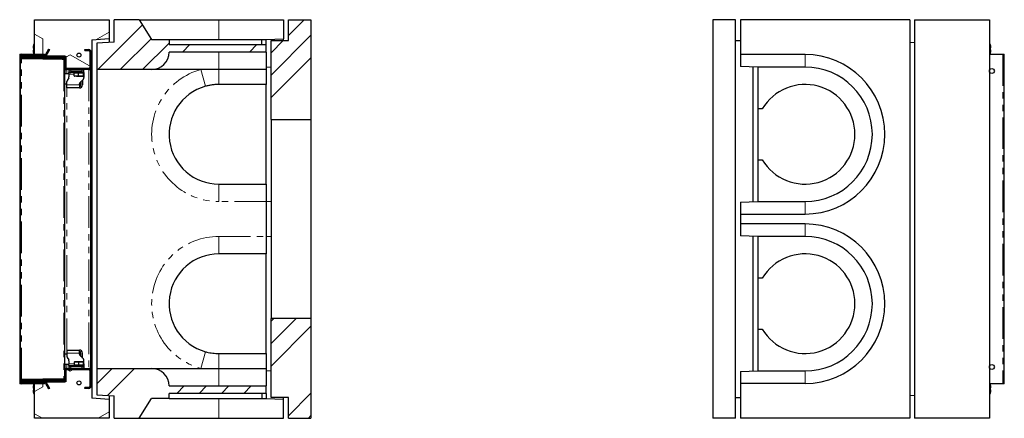
# Model space of a CAD drawing. Units: millimetres. Extents: x 66 to 512, y 26 to 391.
# Drawn here: x 314 to 512, y 45 to 125 of the extents above; entities that cross this region are included whole.
import ezdxf

# ---------------------------------------------------------------- set-up
doc = ezdxf.new("R2010")
doc.units = ezdxf.units.MM
doc.linetypes.add('PHANTOM', pattern=[12.7, 6.35, -1.27, 1.27, -1.27, 1.27, -1.27])

msp = doc.modelspace()

# ---------------------------------------------------------------- hatches: boundary and pattern name
at = {"linetype": 'Continuous', "lineweight": 18}
h = msp.add_hatch(dxfattribs=at)
h.set_pattern_fill('STARS', scale=2, angle=90, style=0)
h.paths.add_polyline_path([(323.57, 117.21), (323.57, 114.71), (328.82, 114.71), (328.82, 120.5), (332.32, 120.71), (332.32, 124.51), (317.32, 124.51), (317.32, 117.61), (319.32, 117.61), (319.32, 117.21)], flags=0)
h = msp.add_hatch(dxfattribs=at)
h.set_pattern_fill('ANSI34', style=0)
edge = h.paths.add_edge_path(flags=0)
edge.add_line((340.82, 120.51), (338.32, 124.51))
edge.add_line((338.32, 124.51), (333.32, 124.51))
edge.add_line((333.32, 124.51), (333.32, 120.01))
edge.add_line((333.32, 120.01), (329.82, 119.81))
edge.add_line((329.82, 119.81), (329.82, 114.51))
edge.add_line((329.82, 114.51), (340.82, 114.51))
edge.add_arc((340.82, 118.01), 3.5, 270, 360)
edge.add_line((344.32, 118.01), (363.82, 118.01))
edge.add_line((363.82, 118.01), (363.82, 119.51))
edge.add_line((363.82, 119.51), (344.32, 119.51))
edge.add_line((344.32, 119.51), (344.32, 120.51))
edge.add_line((344.32, 120.51), (340.82, 120.51))
h = msp.add_hatch(dxfattribs=at)
h.set_pattern_fill('ANSI34', style=0)
h.paths.add_polyline_path([(372.82, 104.51), (372.82, 124.51), (368.32, 124.51), (368.32, 120.31), (364.82, 120.31), (364.82, 104.51)], flags=0)
h = msp.add_hatch(dxfattribs=at)
h.set_pattern_fill('STARS', scale=2, style=0)
edge = h.paths.add_edge_path(flags=0)
edge.add_line((328.62, 114.91), (328.62, 118.11))
edge.add_arc((328.22, 118.11), 0.4, 0, 90)
edge.add_line((328.22, 118.51), (327.42, 118.51))
edge.add_line((327.42, 118.51), (327.42, 118.31))
edge.add_line((327.42, 118.31), (328.22, 118.31))
edge.add_arc((328.22, 118.11), 0.2, 0, 90, ccw=False)
edge.add_line((328.42, 118.11), (328.42, 114.91))
edge.add_arc((328.22, 114.91), 0.2, 270, 360, ccw=False)
edge.add_line((328.22, 114.71), (323.82, 114.71))
edge.add_arc((323.82, 114.91), 0.2, 180, 270, ccw=False)
edge.add_line((323.62, 114.91), (323.62, 116.81))
edge.add_arc((323.22, 116.81), 0.4, 0, 90)
edge.add_line((323.22, 117.21), (314.62, 117.21))
edge.add_arc((314.62, 117.31), 0.1, 90, 270, ccw=False)
edge.add_line((314.62, 117.41), (319.32, 117.41))
edge.add_line((319.32, 117.41), (319.32, 117.61))
edge.add_line((319.32, 117.61), (314.62, 117.61))
edge.add_arc((314.62, 117.31), 0.3, 90, 270)
edge.add_line((314.62, 117.01), (323.22, 117.01))
edge.add_arc((323.22, 116.81), 0.2, 0, 90, ccw=False)
edge.add_line((323.42, 116.81), (323.42, 114.91))
edge.add_arc((323.82, 114.91), 0.4, 180, 270)
edge.add_line((323.82, 114.51), (328.22, 114.51))
edge.add_arc((328.22, 114.91), 0.4, 270, 360)
h = msp.add_hatch(dxfattribs=at)
h.set_pattern_fill('STARS', scale=2, style=0)
edge = h.paths.add_edge_path(flags=0)
edge.add_line((320.3, 118.5), (320.12, 118.6))
edge.add_line((320.12, 118.6), (319.5, 117.51))
edge.add_arc((319.32, 117.61), 0.2, 270, 330, ccw=False)
edge.add_line((319.32, 117.41), (317.05, 117.41))
edge.add_line((317.05, 117.41), (317.05, 117.21))
edge.add_line((317.05, 117.21), (319.32, 117.21))
edge.add_arc((319.32, 117.61), 0.4, 270, 330)
edge.add_line((319.67, 117.41), (320.3, 118.5))
h = msp.add_hatch(dxfattribs=at)
h.set_pattern_fill('STARS', scale=2, style=0)
edge = h.paths.add_edge_path(flags=0)
edge.add_arc((326.22, 117.41), 0.4, 0, 360)
h = msp.add_hatch(dxfattribs=at)
h.set_pattern_fill('ANSI34', style=0)
h.paths.add_polyline_path([(372.82, 44.51), (372.82, 64.51), (364.82, 64.51), (364.82, 48.71), (368.32, 48.71), (368.32, 44.51)], flags=0)
h = msp.add_hatch(dxfattribs=at)
h.set_pattern_fill('STARS', scale=2, style=0)
edge = h.paths.add_edge_path(flags=0)
edge.add_line((328.62, 50.91), (328.62, 54.11))
edge.add_arc((328.22, 54.11), 0.4, 0, 90)
edge.add_line((328.22, 54.51), (323.82, 54.51))
edge.add_arc((323.82, 54.11), 0.4, 90, 180)
edge.add_line((323.42, 54.11), (323.42, 52.21))
edge.add_arc((323.22, 52.21), 0.2, 270, 360, ccw=False)
edge.add_line((323.22, 52.01), (314.62, 52.01))
edge.add_arc((314.62, 51.71), 0.3, 90, 270)
edge.add_line((314.62, 51.41), (319.32, 51.41))
edge.add_line((319.32, 51.41), (319.32, 51.61))
edge.add_line((319.32, 51.61), (314.62, 51.61))
edge.add_arc((314.62, 51.71), 0.1, 90, 270, ccw=False)
edge.add_line((314.62, 51.81), (323.22, 51.81))
edge.add_arc((323.22, 52.21), 0.4, 270, 360)
edge.add_line((323.62, 52.21), (323.62, 54.11))
edge.add_arc((323.82, 54.11), 0.2, 90, 180, ccw=False)
edge.add_line((323.82, 54.31), (328.22, 54.31))
edge.add_arc((328.22, 54.11), 0.2, 0, 90, ccw=False)
edge.add_line((328.42, 54.11), (328.42, 50.91))
edge.add_arc((328.22, 50.91), 0.2, 270, 360, ccw=False)
edge.add_line((328.22, 50.71), (327.42, 50.71))
edge.add_line((327.42, 50.71), (327.42, 50.51))
edge.add_line((327.42, 50.51), (328.22, 50.51))
edge.add_arc((328.22, 50.91), 0.4, 270, 360)
h = msp.add_hatch(dxfattribs=at)
h.set_pattern_fill('STARS', scale=2, angle=90, style=0)
h.paths.add_polyline_path([(328.82, 48.52), (328.82, 54.31), (323.57, 54.31), (323.57, 51.81), (319.32, 51.81), (319.32, 51.41), (317.32, 51.41), (317.32, 44.51), (332.32, 44.51), (332.32, 48.31)], flags=0)
h = msp.add_hatch(dxfattribs=at)
h.set_pattern_fill('ANSI34', style=0)
edge = h.paths.add_edge_path(flags=0)
edge.add_line((340.82, 48.51), (344.32, 48.51))
edge.add_line((344.32, 48.51), (344.32, 49.51))
edge.add_line((344.32, 49.51), (363.82, 49.51))
edge.add_line((363.82, 49.51), (363.82, 51.01))
edge.add_line((363.82, 51.01), (344.32, 51.01))
edge.add_arc((340.82, 51.01), 3.5, 0, 90)
edge.add_line((340.82, 54.51), (329.82, 54.51))
edge.add_line((329.82, 54.51), (329.82, 49.21))
edge.add_line((329.82, 49.21), (333.32, 49.01))
edge.add_line((333.32, 49.01), (333.32, 44.51))
edge.add_line((333.32, 44.51), (338.32, 44.51))
edge.add_line((338.32, 44.51), (340.82, 48.51))
h = msp.add_hatch(dxfattribs=at)
h.set_pattern_fill('STARS', scale=2, style=0)
edge = h.paths.add_edge_path(flags=0)
edge.add_line((320.12, 50.42), (320.3, 50.52))
edge.add_line((320.3, 50.52), (319.67, 51.61))
edge.add_arc((319.32, 51.41), 0.4, 30, 90)
edge.add_line((319.32, 51.81), (317.05, 51.81))
edge.add_line((317.05, 51.81), (317.05, 51.61))
edge.add_line((317.05, 51.61), (319.32, 51.61))
edge.add_arc((319.32, 51.41), 0.2, 30, 90, ccw=False)
edge.add_line((319.5, 51.51), (320.12, 50.42))
h = msp.add_hatch(dxfattribs=at)
h.set_pattern_fill('STARS', scale=2, style=0)
edge = h.paths.add_edge_path(flags=0)
edge.add_arc((326.22, 51.61), 0.4, 0, 360)

# ---------------------------------------------------------------- linework, layer by layer
at = {"color": 7, "linetype": 'Continuous', "lineweight": 25}
for p, q in [((317.32, 117.61), (317.32, 124.51)), ((317.32, 124.51), (332.32, 124.51)), ((332.32, 124.51), (332.32, 120.71)), ((333.32, 120.01), (333.32, 124.51)), ((338.32, 124.51), (333.32, 124.51)), ((338.32, 124.51), (340.82, 120.51)), ((338.32, 124.51), (354.32, 124.51)), ((354.32, 124.51), (367.32, 124.51)), ((367.32, 124.51), (367.32, 120.66)), ((368.32, 120.31), (368.32, 124.51)), ((368.32, 124.51), (372.82, 124.51)), ((372.82, 124.51), (372.82, 104.51)), ((453.55, 124.51), (453.55, 44.51)), ((458.05, 124.51), (453.55, 124.51)), ((458.05, 44.51), (458.05, 124.51)), ((493.05, 124.51), (459.05, 124.51)), ((459.05, 124.51), (459.05, 117.51)), ((493.05, 124.51), (493.05, 44.51)), ((494.05, 124.51), (494.05, 44.51)), ((494.05, 124.51), (509.05, 124.51)), ((509.05, 124.51), (509.05, 44.51)), ((328.82, 120.5), (332.32, 120.71)), ((332.32, 120.71), (332.32, 119.95)), ((363.82, 120.51), (367.32, 120.66)), ((367.32, 120.31), (367.32, 120.66)), ((317.1, 119.52), (317.1, 119.04)), ((317.1, 119.04), (317.1, 118.14)), ((317.32, 119.54), (317.18, 119.54)), ((317.32, 119.5), (317.18, 119.5)), ((328.82, 120.5), (328.82, 114.71)), ((333.32, 120.01), (329.82, 119.81)), ((329.82, 119.81), (329.82, 114.51)), ((340.82, 120.51), (344.32, 120.51)), ((344.32, 120.51), (344.32, 119.51)), ((344.32, 120.51), (362.93, 120.51)), ((344.32, 119.51), (363.82, 119.51)), ((362.93, 119.51), (362.93, 120.51)), ((362.93, 120.51), (363.82, 120.51)), ((363.82, 119.51), (363.82, 120.51)), ((363.82, 120.51), (363.82, 120.51)), ((363.82, 118.01), (363.82, 119.51)), ((364.82, 104.51), (364.82, 120.31)), ((364.82, 120.31), (368.32, 120.31)), ((458.05, 120.31), (459.05, 120.31)), ((493.05, 120.01), (494.05, 119.95)), ((509.05, 119.54), (509.19, 119.54)), ((509.05, 118.67), (509.19, 118.67)), ((509.27, 119.1), (509.27, 119.52)), ((509.27, 118.21), (509.27, 119.1)), ((314.32, 117.61), (314.32, 51.41)), ((314.32, 117.61), (314.62, 117.61)), ((314.43, 116.91), (314.42, 116.76)), ((314.42, 116.76), (314.77, 116.75)), ((314.42, 116.75), (314.42, 52.27)), ((314.42, 116.75), (314.57, 116.75)), ((314.43, 116.91), (314.77, 116.9)), ((314.45, 116.76), (314.44, 116.75)), ((314.62, 117.61), (319.32, 117.61)), ((314.62, 117.41), (319.32, 117.41)), ((323.22, 117.21), (314.62, 117.21)), ((323.22, 117.01), (314.62, 117.01)), ((314.71, 116.74), (323.19, 116.6)), ((314.77, 116.9), (323.16, 116.76)), ((314.77, 116.75), (323.16, 116.61)), ((314.8, 116.74), (315.37, 116.74)), ((315.32, 117.21), (315.32, 117.41)), ((315.37, 116.74), (315.37, 116.73)), ((317.05, 117.41), (317.05, 117.21)), ((317.05, 117.41), (319.32, 117.41)), ((317.05, 117.21), (319.32, 117.21)), ((317.1, 118.14), (317.1, 117.72)), ((317.32, 118.58), (317.18, 118.58)), ((317.18, 117.7), (317.32, 117.7)), ((317.32, 117.61), (319.32, 117.61)), ((319.32, 117.21), (319.32, 117.61)), ((319.32, 117.61), (319.32, 117.41)), ((319.32, 117.21), (323.57, 117.21)), ((320.12, 118.6), (319.5, 117.51)), ((320.3, 118.5), (319.67, 117.41)), ((320.12, 118.6), (320.3, 118.5)), ((323.16, 116.61), (323.16, 116.76)), ((323.16, 116.76), (323.18, 116.76)), ((323.42, 114.91), (323.42, 116.81)), ((323.57, 117.21), (323.57, 114.71)), ((323.62, 114.91), (323.62, 116.81)), ((327.42, 118.31), (327.42, 118.51)), ((327.42, 118.51), (328.22, 118.51)), ((327.42, 118.31), (328.22, 118.31)), ((328.42, 118.11), (328.42, 114.91)), ((328.62, 118.11), (328.62, 114.91)), ((363.82, 118.01), (344.32, 118.01)), ((363.82, 118.01), (363.82, 114.51)), ((472.05, 117.51), (459.05, 117.51)), ((459.05, 117.51), (459.05, 115.1)), ((509.05, 117.75), (509.19, 117.75)), ((509.19, 117.7), (509.05, 117.7)), ((509.05, 117.61), (511.75, 117.61)), ((509.27, 117.72), (509.27, 118.21)), ((511.75, 117.61), (512.05, 117.61)), ((512.05, 51.41), (512.05, 117.61)), ((320.6, 116.65), (320.6, 116.64)), ((321.35, 116.63), (321.35, 116.64)), ((322.87, 116.6), (323.2, 116.6)), ((323.18, 116.61), (323.16, 116.61)), ((323.19, 116.6), (323.19, 116.49)), ((323.19, 116.49), (323.21, 116.49)), ((323.42, 116.49), (323.21, 116.49)), ((323.27, 116.51), (323.27, 116.49)), ((323.4, 116.6), (323.42, 116.6)), ((323.42, 54.11), (323.42, 114.91)), ((323.42, 114.88), (323.42, 114.3)), ((323.47, 114.3), (323.47, 114.71)), ((323.57, 114.71), (328.82, 114.71)), ((328.22, 114.71), (323.82, 114.71)), ((328.82, 114.71), (328.82, 54.31)), ((363.82, 115.01), (364.82, 115.04)), ((462.55, 115.01), (459.05, 115.1)), ((461.55, 115.04), (461.55, 87.98)), ((462.55, 115.01), (462.55, 115.01)), ((472.05, 115.01), (462.55, 115.01)), ((462.55, 115.01), (462.55, 106.61)), ((323.42, 114.3), (323.42, 113.8)), ((323.42, 113.8), (323.42, 113.8)), ((324.22, 113.66), (323.42, 113.66)), ((323.47, 114.52), (323.62, 114.52)), ((323.47, 114.51), (323.82, 114.51)), ((323.62, 114.52), (323.62, 114.56)), ((328.22, 114.51), (323.82, 114.51)), ((324.17, 112.81), (323.88, 112.3)), ((324.22, 114.51), (324.22, 114.21)), ((324.22, 114.21), (324.22, 113.91)), ((324.62, 114.21), (324.22, 114.21)), ((324.22, 113.91), (324.62, 113.91)), ((324.22, 113.61), (324.22, 113.91)), ((324.22, 113.61), (324.22, 113.01)), ((326.82, 114.21), (324.62, 114.21)), ((326.82, 113.91), (324.62, 113.91)), ((325.28, 113.85), (325.7, 113.85)), ((325.28, 113.24), (325.28, 113.85)), ((325.32, 113.91), (325.32, 113.85)), ((325.7, 113.16), (325.32, 113.16)), ((325.7, 113.85), (326.12, 113.85)), ((325.7, 113.16), (326.59, 113.16)), ((326.12, 113.85), (326.59, 113.85)), ((326.12, 113.24), (326.12, 113.85)), ((326.59, 113.85), (327.07, 113.85)), ((326.59, 113.16), (327.12, 113.16)), ((327.22, 114.21), (326.82, 114.21)), ((326.82, 113.91), (327.22, 113.91)), ((327.07, 113.85), (327.07, 113.24)), ((327.07, 113.85), (327.12, 113.85)), ((327.12, 113.85), (327.12, 113.91)), ((327.12, 113.85), (327.17, 113.85)), ((327.17, 113.24), (327.17, 113.85)), ((327.22, 114.21), (327.22, 114.51)), ((327.22, 113.91), (327.22, 114.21)), ((327.22, 113.91), (327.22, 113.61)), ((327.22, 113.61), (327.22, 112.88)), ((328.22, 114.51), (328.62, 114.51)), ((328.62, 54.51), (328.62, 114.51)), ((340.82, 114.51), (329.82, 114.51)), ((329.82, 114.51), (329.82, 54.51)), ((354.32, 114.51), (340.82, 114.51)), ((363.82, 114.51), (354.32, 114.51)), ((363.82, 114.51), (363.82, 111.51)), ((323.42, 111.66), (323.82, 111.66)), ((323.82, 111.41), (323.82, 112.1)), ((323.82, 110.81), (323.82, 111.41)), ((326.32, 110.81), (323.82, 110.81)), ((326.32, 111.41), (326.32, 111.64)), ((326.32, 111.41), (326.32, 110.81)), ((326.49, 111.16), (326.32, 111.16)), ((326.44, 111.93), (327.11, 112.59)), ((326.61, 112.09), (326.62, 111.91)), ((326.62, 111.41), (326.62, 112.11)), ((326.92, 112.41), (326.92, 111.41)), ((363.82, 111.51), (354.32, 111.51)), ((363.82, 91.51), (363.82, 111.51)), ((463.45, 106.61), (462.55, 106.61)), ((462.55, 106.61), (462.55, 96.41)), ((364.82, 104.51), (372.82, 104.51)), ((364.82, 104.51), (364.82, 64.51)), ((372.82, 104.51), (372.82, 64.51)), ((462.55, 96.41), (463.45, 96.41)), ((462.55, 96.41), (462.55, 88.01)), ((354.32, 91.51), (363.82, 91.51)), ((363.82, 91.51), (363.82, 88.01)), ((363.82, 88.01), (363.82, 81.01)), ((364.82, 87.98), (363.82, 88.01)), ((459.05, 87.92), (462.55, 88.01)), ((459.05, 87.92), (459.05, 85.51)), ((462.55, 88.01), (462.55, 88.01)), ((462.55, 88.01), (472.05, 88.01)), ((459.05, 85.51), (472.05, 85.51)), ((459.05, 85.51), (459.05, 83.51)), ((472.05, 83.51), (459.05, 83.51)), ((459.05, 83.51), (459.05, 81.1)), ((462.55, 81.01), (459.05, 81.1)), ((363.82, 81.01), (364.82, 81.04)), ((363.82, 81.01), (363.82, 77.51)), ((461.55, 81.04), (461.55, 53.98)), ((472.05, 81.01), (462.55, 81.01)), ((462.55, 81.01), (462.55, 81.01)), ((462.55, 81.01), (462.55, 72.61)), ((363.82, 77.51), (354.32, 77.51)), ((363.82, 57.51), (363.82, 77.51)), ((463.45, 72.61), (462.55, 72.61)), ((462.55, 72.61), (462.55, 62.41)), ((364.82, 48.71), (364.82, 64.51)), ((372.82, 64.51), (364.82, 64.51)), ((372.82, 64.51), (372.82, 44.51)), ((462.55, 62.41), (463.45, 62.41)), ((462.55, 62.41), (462.55, 54.01)), ((323.82, 57.36), (323.42, 57.36)), ((323.82, 58.21), (323.82, 57.61)), ((323.82, 58.21), (326.32, 58.21)), ((323.82, 57.61), (323.82, 56.92)), ((326.32, 57.61), (326.32, 58.21)), ((326.49, 57.86), (326.32, 57.86)), ((326.32, 57.38), (326.32, 57.61)), ((326.62, 56.91), (326.62, 57.61)), ((326.92, 56.61), (326.92, 57.61)), ((354.32, 57.51), (363.82, 57.51)), ((363.82, 57.51), (363.82, 54.51)), ((323.88, 56.72), (324.17, 56.21)), ((324.22, 56.01), (324.22, 55.41)), ((324.22, 55.11), (324.22, 55.41)), ((325.29, 55.78), (325.29, 55.17)), ((325.73, 55.86), (325.33, 55.86)), ((326.62, 55.86), (325.73, 55.86)), ((326.16, 55.78), (326.16, 55.17)), ((327.11, 56.43), (326.44, 57.09)), ((326.61, 56.93), (326.62, 57.11)), ((327.12, 55.86), (326.62, 55.86)), ((327.09, 55.78), (327.09, 55.17)), ((327.15, 55.78), (327.15, 55.17)), ((327.22, 55.41), (327.22, 56.14)), ((327.22, 55.41), (327.22, 55.11)), ((323.42, 55.36), (324.22, 55.36)), ((323.42, 55.22), (323.42, 55.22)), ((323.42, 55.22), (323.42, 54.72)), ((323.42, 54.72), (323.42, 54.14)), ((323.42, 52.21), (323.42, 54.11)), ((323.47, 54.31), (323.47, 54.72)), ((323.47, 54.51), (323.82, 54.51)), ((323.47, 54.5), (323.62, 54.5)), ((323.57, 54.31), (323.57, 51.81)), ((328.82, 54.31), (323.57, 54.31)), ((323.62, 54.5), (323.62, 54.46)), ((323.62, 52.21), (323.62, 54.11)), ((323.82, 54.51), (328.22, 54.51)), ((323.82, 54.31), (328.22, 54.31)), ((324.22, 55.11), (324.22, 54.81)), ((324.22, 55.11), (324.62, 55.11)), ((324.22, 54.81), (324.62, 54.81)), ((324.22, 54.81), (324.22, 54.51)), ((324.62, 55.11), (326.82, 55.11)), ((326.82, 54.81), (324.62, 54.81)), ((325.73, 55.17), (325.29, 55.17)), ((325.32, 55.17), (325.32, 55.11)), ((326.16, 55.17), (325.73, 55.17)), ((326.62, 55.17), (326.16, 55.17)), ((327.09, 55.17), (326.62, 55.17)), ((326.82, 55.11), (327.22, 55.11)), ((326.82, 54.81), (327.22, 54.81)), ((327.12, 55.17), (327.09, 55.17)), ((327.12, 55.11), (327.12, 55.17)), ((327.15, 55.17), (327.12, 55.17)), ((327.22, 55.11), (327.22, 54.81)), ((327.22, 54.81), (327.22, 54.51)), ((328.22, 54.51), (328.62, 54.51)), ((328.42, 54.11), (328.42, 50.91)), ((328.62, 54.11), (328.62, 50.91)), ((328.82, 54.31), (328.82, 48.52)), ((329.82, 54.51), (329.82, 49.21)), ((329.82, 54.51), (340.82, 54.51)), ((340.82, 54.51), (354.32, 54.51)), ((354.32, 54.51), (363.82, 54.51)), ((363.82, 54.51), (363.82, 51.01)), ((364.82, 53.98), (363.82, 54.01)), ((459.05, 53.92), (462.55, 54.01)), ((459.05, 53.92), (459.05, 51.51)), ((462.55, 54.01), (462.55, 54.01)), ((462.55, 54.01), (472.05, 54.01)), ((314.62, 51.41), (314.32, 51.41)), ((314.42, 52.27), (314.57, 52.27)), ((314.77, 52.27), (314.42, 52.26)), ((314.42, 52.26), (314.43, 52.11)), ((314.77, 52.12), (314.43, 52.11)), ((314.45, 52.26), (314.44, 52.27)), ((314.62, 52.01), (323.22, 52.01)), ((314.62, 51.81), (323.22, 51.81)), ((319.32, 51.61), (314.62, 51.61)), ((319.32, 51.41), (314.62, 51.41)), ((323.19, 52.42), (314.71, 52.27)), ((323.16, 52.41), (314.77, 52.27)), ((323.16, 52.26), (314.77, 52.12)), ((315.37, 52.28), (314.8, 52.28)), ((315.32, 51.81), (315.32, 51.61)), ((315.37, 52.29), (315.37, 52.28)), ((317.05, 51.81), (317.05, 51.61)), ((319.32, 51.81), (317.05, 51.81)), ((319.32, 51.61), (317.05, 51.61)), ((317.32, 44.51), (317.32, 51.41)), ((319.32, 51.41), (317.32, 51.41)), ((319.32, 51.41), (319.32, 51.81)), ((323.57, 51.81), (319.32, 51.81)), ((319.32, 51.61), (319.32, 51.41)), ((319.5, 51.51), (320.12, 50.42)), ((319.67, 51.61), (320.3, 50.52)), ((320.6, 52.38), (320.6, 52.37)), ((321.35, 52.38), (321.35, 52.39)), ((322.87, 52.42), (323.2, 52.42)), ((323.16, 52.26), (323.16, 52.41)), ((323.16, 52.41), (323.18, 52.41)), ((323.18, 52.26), (323.16, 52.26)), ((323.21, 52.53), (323.19, 52.53)), ((323.19, 52.53), (323.19, 52.42)), ((323.21, 52.53), (323.42, 52.53)), ((323.27, 52.53), (323.27, 52.51)), ((323.4, 52.42), (323.42, 52.42)), ((472.05, 51.51), (459.05, 51.51)), ((459.05, 51.51), (459.05, 44.51)), ((511.75, 51.41), (509.05, 51.41)), ((512.05, 51.41), (511.75, 51.41)), ((317.1, 51.29), (317.1, 50.81)), ((317.1, 50.81), (317.1, 49.91)), ((317.1, 49.91), (317.1, 49.5)), ((317.18, 51.32), (317.32, 51.32)), ((317.32, 51.27), (317.18, 51.27)), ((317.32, 50.35), (317.18, 50.35)), ((317.32, 49.48), (317.18, 49.48)), ((320.3, 50.52), (320.12, 50.42)), ((327.42, 50.51), (327.42, 50.71)), ((328.22, 50.71), (327.42, 50.71)), ((328.22, 50.51), (327.42, 50.51)), ((344.32, 51.01), (363.82, 51.01)), ((344.32, 48.51), (344.32, 49.51)), ((363.82, 49.51), (344.32, 49.51)), ((362.93, 49.51), (362.93, 48.51)), ((363.82, 49.51), (363.82, 51.01)), ((363.82, 49.51), (363.82, 48.51)), ((509.19, 51.32), (509.05, 51.32)), ((509.05, 50.44), (509.19, 50.44)), ((509.05, 49.52), (509.19, 49.52)), ((509.05, 49.48), (509.19, 49.48)), ((509.27, 50.88), (509.27, 51.29)), ((509.27, 49.98), (509.27, 50.88)), ((509.27, 49.5), (509.27, 49.98)), ((332.32, 48.31), (328.82, 48.52)), ((329.82, 49.21), (333.32, 49.01)), ((332.32, 49.07), (332.32, 48.31)), ((332.32, 48.31), (332.32, 44.51)), ((333.32, 44.51), (333.32, 49.01)), ((338.32, 44.51), (340.82, 48.51)), ((344.32, 48.51), (340.82, 48.51)), ((344.32, 48.51), (362.93, 48.51)), ((362.93, 48.51), (363.82, 48.51)), ((363.82, 48.51), (367.32, 48.36)), ((363.82, 48.51), (363.82, 48.51)), ((368.32, 48.71), (364.82, 48.71)), ((367.32, 48.36), (367.32, 48.71)), ((367.32, 44.51), (367.32, 48.36)), ((368.32, 44.51), (368.32, 48.71)), ((458.05, 48.71), (459.05, 48.71)), ((494.05, 49.07), (493.05, 49.01)), ((332.32, 44.51), (317.32, 44.51)), ((333.32, 44.51), (338.32, 44.51)), ((338.32, 44.51), (354.32, 44.51)), ((354.32, 44.51), (367.32, 44.51)), ((368.32, 44.51), (372.82, 44.51)), ((458.05, 44.51), (453.55, 44.51)), ((493.05, 44.51), (459.05, 44.51)), ((509.05, 44.51), (494.05, 44.51))]:
    msp.add_line(p, q, dxfattribs=at)
at = {"color": 8, "linetype": 'PHANTOM', "lineweight": 18}
for p, q in [((354.32, 120.51), (354.32, 124.51)), ((314.62, 117.21), (314.62, 117.41)), ((314.62, 116.91), (314.62, 117.01)), ((314.71, 52.27), (314.71, 116.74)), ((314.77, 116.9), (314.77, 116.75)), ((354.32, 114.51), (354.32, 118.01)), ((472.05, 115.01), (472.05, 117.51)), ((511.75, 117.61), (511.75, 51.41)), ((323.21, 116.49), (323.21, 52.53)), ((323.42, 114.3), (323.42, 114.3)), ((323.42, 114.3), (323.47, 114.3)), ((323.82, 113.66), (323.82, 114.51)), ((325.28, 113.61), (324.22, 113.61)), ((324.62, 114.21), (324.62, 114.51)), ((324.62, 113.91), (324.62, 114.21)), ((326.82, 114.21), (326.82, 114.51)), ((326.82, 114.21), (326.82, 113.91)), ((327.22, 113.61), (327.17, 113.61)), ((328.22, 114.51), (328.22, 54.51)), ((350.68, 114.51), (351.63, 111.14)), ((354.32, 114.51), (354.32, 111.51)), ((326.32, 111.41), (323.82, 111.41)), ((323.82, 58.21), (323.82, 110.81)), ((354.32, 88.01), (354.32, 91.51)), ((363.82, 88.01), (354.32, 88.01)), ((472.05, 88.01), (472.05, 85.51)), ((472.05, 81.01), (472.05, 83.51)), ((354.32, 81.01), (354.32, 77.51)), ((354.32, 81.01), (363.82, 81.01)), ((323.82, 57.61), (326.32, 57.61)), ((350.68, 54.51), (351.63, 57.88)), ((354.32, 54.51), (354.32, 57.51)), ((324.22, 55.41), (325.29, 55.41)), ((327.15, 55.41), (327.22, 55.41)), ((323.42, 54.72), (323.42, 54.72)), ((323.47, 54.72), (323.42, 54.72)), ((323.82, 54.51), (323.82, 55.36)), ((324.62, 54.81), (324.62, 55.11)), ((324.62, 54.81), (324.62, 54.51)), ((326.82, 55.11), (326.82, 54.81)), ((326.82, 54.81), (326.82, 54.51)), ((354.32, 54.51), (354.32, 51.01)), ((472.05, 54.01), (472.05, 51.51)), ((314.62, 52.01), (314.62, 52.11)), ((314.62, 51.61), (314.62, 51.81)), ((314.77, 52.12), (314.77, 52.27)), ((354.32, 48.51), (354.32, 44.51))]:
    msp.add_line(p, q, dxfattribs=at)
at = {"color": 7, "linetype": 'Continuous', "lineweight": 25}
for centre, radius in [((326.22, 117.41), 0.4), ((509.55, 114.21), 0.5), ((509.55, 54.81), 0.5), ((326.22, 51.61), 0.4)]:
    msp.add_circle(centre, radius, dxfattribs=at)
for centre, radius, start, end in [((314.62, 117.31), 0.3, 90, 270), ((314.62, 117.31), 0.1, 90, 270), ((314.67, 116.66), 0.1, 89, 113.6837), ((319.32, 117.61), 0.2, 270, 330), ((319.32, 117.61), 0.4, 270, 330), ((323.17, 116.51), 0.25, 0, 89), ((323.22, 116.81), 0.4, 0, 90), ((323.22, 116.81), 0.2, 0, 90), ((328.22, 118.11), 0.4, 0, 90), ((328.22, 118.11), 0.2, 0, 90), ((340.82, 118.01), 3.5, 270, 0), ((472.05, 101.51), 16, 270, 90), ((323.17, 116.51), 0.1, 0, 89), ((323.82, 114.91), 0.4, 180, 270), ((323.82, 114.91), 0.2, 180, 270), ((328.22, 114.91), 0.4, 270, 0), ((328.22, 114.91), 0.2, 270, 0), ((472.05, 101.51), 13.5, 270, 90), ((323.37, 114.3), 0.1, 299.1275, 0), ((323.82, 113.01), 0.4, 330, 0), ((326.82, 112.88), 0.4, 315, 0), ((324.22, 112.1), 0.4, 150, 180), ((326.72, 111.64), 0.4, 135, 180), ((326.32, 111.41), 0.3, 270, 0), ((326.32, 111.41), 0.6, 270, 0), ((354.32, 101.51), 10, 105.6425, 270), ((472.05, 101.51), 10, 210.6638, 149.3362), ((472.05, 67.51), 16, 270, 90), ((472.05, 67.51), 13.5, 270, 90), ((354.32, 67.51), 10, 90, 254.3575), ((472.05, 67.51), 10, 210.6638, 149.3362), ((326.32, 57.61), 0.6, 0, 90), ((326.32, 57.61), 0.3, 0, 90), ((326.72, 57.38), 0.4, 180, 225), ((324.22, 56.92), 0.4, 180, 210), ((323.82, 56.01), 0.4, 0, 30), ((326.82, 56.14), 0.4, 360, 45), ((323.37, 54.72), 0.1, 0, 60.8725), ((323.82, 54.11), 0.4, 90, 180), ((323.82, 54.11), 0.2, 90, 180), ((328.22, 54.11), 0.4, 0, 90), ((328.22, 54.11), 0.2, 0, 90), ((340.82, 51.01), 3.5, 0, 90), ((314.62, 51.71), 0.3, 90, 270), ((314.62, 51.71), 0.1, 90, 270), ((314.67, 52.36), 0.1, 246.1128, 271), ((319.32, 51.41), 0.4, 30, 90), ((319.32, 51.41), 0.2, 30, 90), ((323.17, 52.51), 0.25, 271, 0), ((323.17, 52.51), 0.1, 271, 0), ((323.22, 52.21), 0.4, 270, 0), ((323.22, 52.21), 0.2, 270, 0), ((328.22, 50.91), 0.4, 270, 0), ((328.22, 50.91), 0.2, 270, 0)]:
    msp.add_arc(centre, radius, start, end, dxfattribs=at)
at = {"color": 8, "linetype": 'PHANTOM', "lineweight": 18}
for centre, start, end in [((354.32, 101.51), 105.6425, 270), ((354.32, 67.51), 90, 254.3575)]:
    msp.add_arc(centre, 13.5, start, end, dxfattribs=at)
at = {"color": 7, "linetype": 'Continuous', "lineweight": 25}
for points, knots in [([(317.1, 119.52), (317.11, 119.53), (317.12, 119.53), (317.16, 119.54), (317.18, 119.54)], [0, 0, 0, 0, 0.494511, 1, 1, 1, 1]), ([(317.18, 119.5), (317.16, 119.51), (317.12, 119.51), (317.11, 119.52), (317.1, 119.52)], [0, 0, 0, 0, 0.495458, 1, 1, 1, 1]), ([(317.1, 119.04), (317.11, 119.12), (317.12, 119.27), (317.16, 119.43), (317.18, 119.5)], [0, 0, 0, 0, 0.494511, 1, 1, 1, 1]), ([(317.18, 118.58), (317.16, 118.66), (317.12, 118.81), (317.11, 118.96), (317.1, 119.04)], [0, 0, 0, 0, 0.495458, 1, 1, 1, 1]), ([(509.19, 119.54), (509.21, 119.47), (509.26, 119.33), (509.27, 119.18), (509.27, 119.1)], [0, 0, 0, 0, 0.495458, 1, 1, 1, 1]), ([(509.27, 119.52), (509.27, 119.53), (509.26, 119.53), (509.21, 119.54), (509.19, 119.54)], [0, 0, 0, 0, 0.494511, 1, 1, 1, 1]), ([(509.27, 119.1), (509.27, 119.03), (509.26, 118.88), (509.21, 118.74), (509.19, 118.67)], [0, 0, 0, 0, 0.494511, 1, 1, 1, 1]), ([(509.19, 118.67), (509.21, 118.59), (509.26, 118.44), (509.27, 118.28), (509.27, 118.21)], [0, 0, 0, 0, 0.495458, 1, 1, 1, 1]), ([(314.57, 116.75), (314.57, 116.75), (314.57, 116.75), (314.58, 116.75), (314.59, 116.75), (314.61, 116.75), (314.62, 116.75), (314.64, 116.75), (314.66, 116.75), (314.66, 116.75)], [0, 0, 0, 0, 0.148676, 0.297352, 0.446028, 0.594704, 0.743381, 0.892057, 1, 1, 1, 1]), ([(317.1, 118.14), (317.11, 118.22), (317.12, 118.37), (317.16, 118.51), (317.18, 118.58)], [0, 0, 0, 0, 0.494511, 1, 1, 1, 1]), ([(317.18, 117.7), (317.16, 117.77), (317.12, 117.92), (317.11, 118.07), (317.1, 118.14)], [0, 0, 0, 0, 0.495458, 1, 1, 1, 1]), ([(317.1, 117.72), (317.11, 117.72), (317.12, 117.71), (317.16, 117.71), (317.18, 117.7)], [0, 0, 0, 0, 0.494511, 1, 1, 1, 1]), ([(509.27, 118.21), (509.27, 118.13), (509.26, 117.97), (509.21, 117.82), (509.19, 117.75)], [0, 0, 0, 0, 0.4945107, 1, 1, 1, 1]), ([(509.19, 117.75), (509.21, 117.74), (509.26, 117.74), (509.27, 117.73), (509.27, 117.72)], [0, 0, 0, 0, 0.495458, 1, 1, 1, 1]), ([(509.27, 117.72), (509.27, 117.72), (509.26, 117.71), (509.21, 117.71), (509.19, 117.7)], [0, 0, 0, 0, 0.494511, 1, 1, 1, 1]), ([(325.7, 113.16), (325.63, 113.16), (325.48, 113.17), (325.35, 113.22), (325.28, 113.24)], [0, 0, 0, 0, 0.494511, 1, 1, 1, 1]), ([(325.28, 113.24), (325.28, 113.22), (325.3, 113.17), (325.32, 113.16), (325.33, 113.16)], [0, 0, 0, 0, 0.495458, 1, 1, 1, 1]), ([(326.12, 113.24), (326.05, 113.22), (325.91, 113.17), (325.77, 113.16), (325.7, 113.16)], [0, 0, 0, 0, 0.495458, 1, 1, 1, 1]), ([(326.59, 113.16), (326.51, 113.16), (326.35, 113.17), (326.2, 113.22), (326.12, 113.24)], [0, 0, 0, 0, 0.494511, 1, 1, 1, 1]), ([(327.07, 113.24), (326.99, 113.22), (326.84, 113.17), (326.68, 113.16), (326.59, 113.16)], [0, 0, 0, 0, 0.495458, 1, 1, 1, 1]), ([(327.12, 113.16), (327.11, 113.16), (327.09, 113.17), (327.08, 113.22), (327.07, 113.24)], [0, 0, 0, 0, 0.494511, 1, 1, 1, 1]), ([(327.17, 113.24), (327.16, 113.22), (327.15, 113.17), (327.13, 113.16), (327.12, 113.16)], [0, 0, 0, 0, 0.495458, 1, 1, 1, 1]), ([(326.62, 111.91), (326.62, 111.78), (326.6, 111.53), (326.53, 111.28), (326.49, 111.16)], [0, 0, 0, 0, 0.494511, 1, 1, 1, 1]), ([(354.32, 111.51), (354.1, 111.51), (353.65, 111.5), (352.97, 111.42), (352.29, 111.31), (351.85, 111.2), (351.63, 111.14)], [0, 0, 0, 0, 0.2476535, 0.4953112, 0.7476617, 1, 1, 1, 1]), ([(326.62, 57.11), (326.62, 57.24), (326.6, 57.49), (326.53, 57.74), (326.49, 57.86)], [0, 0, 0, 0, 0.494511, 1, 1, 1, 1]), ([(351.63, 57.88), (351.71, 57.86), (352, 57.78), (352.48, 57.67), (353.09, 57.58), (353.7, 57.52), (354.12, 57.51), (354.32, 57.51)], [0, 0, 0, 0, 0.098016, 0.321798, 0.545584, 0.772794, 1, 1, 1, 1]), ([(325.29, 55.78), (325.36, 55.8), (325.51, 55.85), (325.65, 55.86), (325.73, 55.86)], [0, 0, 0, 0, 0.495458, 1, 1, 1, 1]), ([(325.33, 55.86), (325.32, 55.86), (325.31, 55.85), (325.3, 55.8), (325.29, 55.78)], [0, 0, 0, 0, 0.494511, 1, 1, 1, 1]), ([(325.73, 55.86), (325.8, 55.86), (325.95, 55.85), (326.09, 55.8), (326.16, 55.78)], [0, 0, 0, 0, 0.494511, 1, 1, 1, 1]), ([(326.16, 55.78), (326.23, 55.8), (326.39, 55.85), (326.54, 55.86), (326.62, 55.86)], [0, 0, 0, 0, 0.495458, 1, 1, 1, 1]), ([(326.62, 55.86), (326.7, 55.86), (326.86, 55.85), (327.01, 55.8), (327.09, 55.78)], [0, 0, 0, 0, 0.494511, 1, 1, 1, 1]), ([(327.09, 55.78), (327.09, 55.8), (327.11, 55.85), (327.12, 55.86), (327.12, 55.86)], [0, 0, 0, 0, 0.495458, 1, 1, 1, 1]), ([(327.12, 55.86), (327.13, 55.86), (327.14, 55.85), (327.15, 55.8), (327.15, 55.78)], [0, 0, 0, 0, 0.4945107, 1, 1, 1, 1]), ([(314.66, 52.27), (314.66, 52.27), (314.64, 52.27), (314.62, 52.27), (314.61, 52.27), (314.59, 52.27), (314.58, 52.27), (314.57, 52.27), (314.57, 52.27), (314.57, 52.27)], [0, 0, 0, 0, 0.107943, 0.256619, 0.405296, 0.553972, 0.702648, 0.851324, 1, 1, 1, 1]), ([(317.1, 51.29), (317.11, 51.3), (317.12, 51.31), (317.16, 51.31), (317.18, 51.32)], [0, 0, 0, 0, 0.494511, 1, 1, 1, 1]), ([(317.18, 51.27), (317.16, 51.28), (317.12, 51.28), (317.11, 51.29), (317.1, 51.29)], [0, 0, 0, 0, 0.495458, 1, 1, 1, 1]), ([(317.1, 50.81), (317.11, 50.89), (317.12, 51.05), (317.16, 51.2), (317.18, 51.27)], [0, 0, 0, 0, 0.4945107, 1, 1, 1, 1]), ([(317.18, 50.35), (317.16, 50.43), (317.12, 50.58), (317.11, 50.73), (317.1, 50.81)], [0, 0, 0, 0, 0.495458, 1, 1, 1, 1]), ([(317.1, 49.91), (317.11, 49.99), (317.12, 50.14), (317.16, 50.28), (317.18, 50.35)], [0, 0, 0, 0, 0.494511, 1, 1, 1, 1]), ([(317.18, 49.48), (317.16, 49.55), (317.12, 49.69), (317.11, 49.84), (317.1, 49.91)], [0, 0, 0, 0, 0.495458, 1, 1, 1, 1]), ([(317.1, 49.5), (317.11, 49.49), (317.12, 49.49), (317.16, 49.48), (317.18, 49.48)], [0, 0, 0, 0, 0.494511, 1, 1, 1, 1]), ([(509.19, 51.32), (509.21, 51.24), (509.26, 51.1), (509.27, 50.95), (509.27, 50.88)], [0, 0, 0, 0, 0.495458, 1, 1, 1, 1]), ([(509.27, 51.29), (509.27, 51.3), (509.26, 51.31), (509.21, 51.31), (509.19, 51.32)], [0, 0, 0, 0, 0.494511, 1, 1, 1, 1]), ([(509.27, 50.88), (509.27, 50.8), (509.26, 50.65), (509.21, 50.51), (509.19, 50.44)], [0, 0, 0, 0, 0.494511, 1, 1, 1, 1]), ([(509.19, 50.44), (509.21, 50.36), (509.26, 50.21), (509.27, 50.06), (509.27, 49.98)], [0, 0, 0, 0, 0.495458, 1, 1, 1, 1]), ([(509.27, 49.98), (509.27, 49.9), (509.26, 49.74), (509.21, 49.59), (509.19, 49.52)], [0, 0, 0, 0, 0.494511, 1, 1, 1, 1]), ([(509.19, 49.52), (509.21, 49.51), (509.26, 49.51), (509.27, 49.5), (509.27, 49.5)], [0, 0, 0, 0, 0.495458, 1, 1, 1, 1]), ([(509.27, 49.5), (509.27, 49.49), (509.26, 49.49), (509.21, 49.48), (509.19, 49.48)], [0, 0, 0, 0, 0.494511, 1, 1, 1, 1])]:
    msp.add_open_spline(points, degree=3, knots=knots, dxfattribs=at)
for points in [[(314.71, 116.74), (314.69, 116.74), (314.65, 116.75), (314.6, 116.75), (314.55, 116.75), (314.51, 116.75), (314.47, 116.75), (314.44, 116.75), (314.43, 116.75), (314.42, 116.75), (314.42, 116.75)], [(314.42, 52.27), (314.42, 52.27), (314.43, 52.27), (314.44, 52.27), (314.47, 52.27), (314.51, 52.27), (314.55, 52.27), (314.6, 52.27), (314.65, 52.27), (314.69, 52.27), (314.71, 52.27)]]:
    msp.add_open_spline(points, degree=3, dxfattribs=at)

doc.saveas('drawing.dxf')
